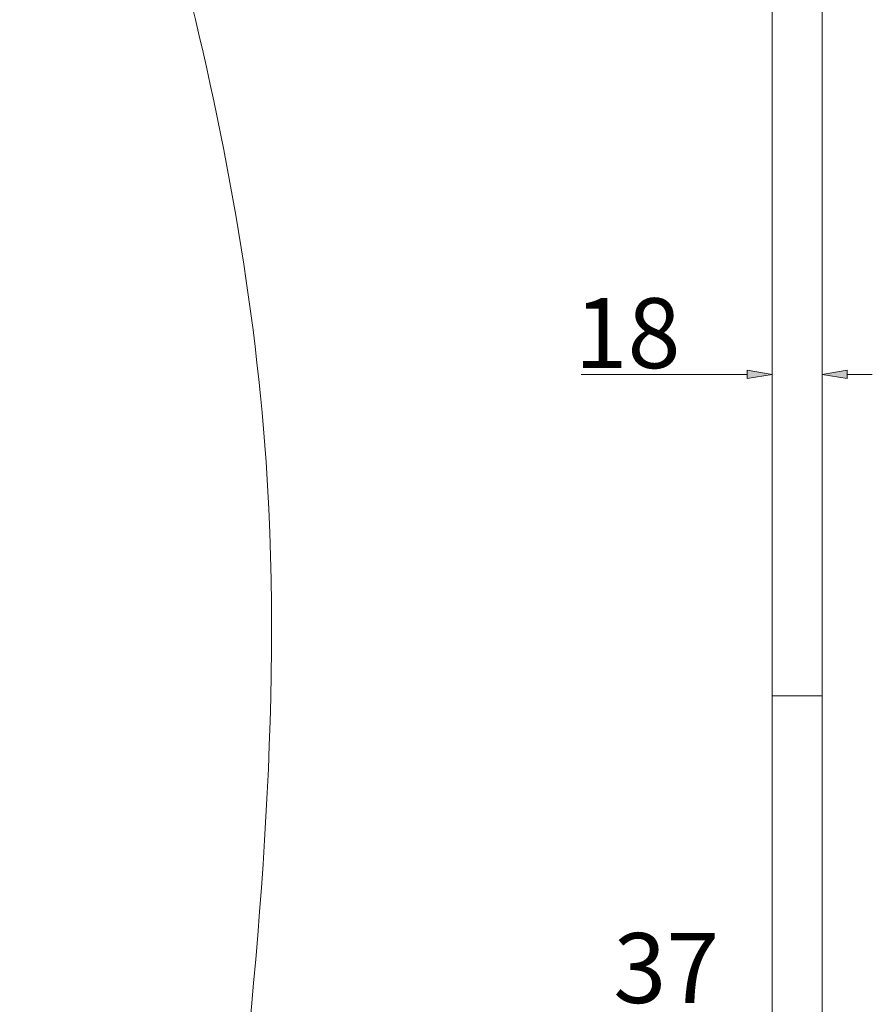
# Model space of a CAD drawing. Units: inches. Extents: x 182 to 297, y 159 to 341.
# Drawn here: x 272 to 296, y 250 to 278 of the extents above; entities that cross this region are included whole.
import ezdxf

# ---------------------------------------------------------------- set-up
doc = ezdxf.new("R2010")
doc.units = ezdxf.units.IN
doc.header["$MEASUREMENT"] = 0
doc.layers.add('_U+7C97_U+5B9E_U+7EBF', color=7, linetype='Continuous')

# ---------------------------------------------------------------- blocks, each defined once
blk = doc.blocks.new('block 6')
at = {"layer": '_U+7C97_U+5B9E_U+7EBF', "color": 7, "lineweight": 5, "true_color": 0xffffff}
blk.add_lwpolyline([(293.288, 315.184), (293.288, 247.301)], dxfattribs=at)
blk = doc.blocks.new('block 9')
at = {"layer": '_U+7C97_U+5B9E_U+7EBF', "color": 7, "lineweight": 5, "true_color": 0xffffff}
blk.add_lwpolyline([(294.699, 315.184), (294.699, 247.301)], dxfattribs=at)
blk = doc.blocks.new('block 1294')
at = {"color": 7, "lineweight": 5, "true_color": 0xffffff}
blk.add_lwpolyline([(294.699, 270.358), (294.699, 268.008)], dxfattribs=at)
blk = doc.blocks.new('block 1295')
at = {"color": 7, "lineweight": 5, "true_color": 0xffffff}
blk.add_lwpolyline([(293.288, 270.358), (293.288, 268.008)], dxfattribs=at)
blk = doc.blocks.new('block 1296')
at = {"color": 7, "lineweight": 5, "true_color": 0xffffff}
blk.add_lwpolyline([(295.405, 268.149), (296.111, 268.149)], dxfattribs=at)
blk = doc.blocks.new('block 1297')
at = {"color": 7, "lineweight": 5, "true_color": 0xffffff}
blk.add_lwpolyline([(292.583, 268.149), (287.889, 268.149)], dxfattribs=at)
blk = doc.blocks.new('block 1298')
at = {"true_color": 0xffffff}
h = blk.add_hatch(color=7, dxfattribs=at)
h.dxf.hatch_style = 2
h.paths.add_polyline_path([(295.405, 268.267), (294.699, 268.149), (295.405, 268.031)])
at = {"lineweight": 0}
blk.add_lwpolyline([(295.405, 268.267), (294.699, 268.149), (295.405, 268.031), (295.405, 268.267)], dxfattribs=at)
blk = doc.blocks.new('block 1299')
at = {"true_color": 0xffffff}
h = blk.add_hatch(color=7, dxfattribs=at)
h.dxf.hatch_style = 2
h.paths.add_polyline_path([(292.583, 268.267), (293.288, 268.149), (292.583, 268.031)])
at = {"lineweight": 0}
blk.add_lwpolyline([(292.583, 268.267), (293.288, 268.149), (292.583, 268.031), (292.583, 268.267)], dxfattribs=at)
blk = doc.blocks.new('block 1300')
at = {"color": 7, "true_color": 0xffffff, "insert": (287.705, 268.327), "char_height": 1.97577, "attachment_point": 7}
blk.add_mtext('\\fArial|b0|i0|c0|p34;\\W1;18', dxfattribs=at)
blk = doc.blocks.new('block 1326')
at = {"color": 7, "lineweight": 5, "true_color": 0xffffff}
blk.add_open_spline([(293.994, 173.766), (293.579, 172.887), (293.163, 172.008), (292.621, 171.19), (291.877, 170.068), (290.893, 169.062), (289.73, 168.42), (288.473, 167.725), (287.007, 167.457), (285.482, 167.594), (283.447, 167.778), (281.307, 168.686), (280.29, 170.129), (278.847, 172.177), (279.664, 175.303), (280.194, 178.33), (283.084, 194.864), (277.363, 208.466), (276.682, 222.989), (276.032, 236.848), (279.971, 251.545), (278.997, 265.677), (278.31, 275.65), (275.177, 285.341), (272.043, 295.032)], degree=3, knots=[0, 0, 0, 0, 1, 1, 1, 2, 2, 2, 3, 3, 3, 4, 4, 4, 5, 5, 5, 6, 6, 6, 7, 7, 7, 8, 8, 8, 8], dxfattribs=at)
blk = doc.blocks.new('block 1578')
at = {"color": 7, "lineweight": 5, "true_color": 0xffffff}
blk.add_lwpolyline([(293.302, 259.07), (294.686, 259.07)], dxfattribs=at)
blk = doc.blocks.new('block 1618')
at = {"color": 7, "true_color": 0xffffff, "insert": (288.8, 250.398), "char_height": 1.97577, "attachment_point": 7}
blk.add_mtext('\\fArial|b0|i0|c0|p34;\\W1;37', dxfattribs=at)
blk = doc.blocks.new('block 1645')
at = {"layer": 'Defpoints', "lineweight": 0}
blk.add_lwpolyline([(294.699, 270.499), (294.699, 270.499)], dxfattribs=at)
blk = doc.blocks.new('block 1646')
at = {"layer": 'Defpoints', "lineweight": 0}
blk.add_lwpolyline([(293.288, 270.499), (293.288, 270.499)], dxfattribs=at)
blk = doc.blocks.new('block 1647')
at = {"layer": 'Defpoints', "lineweight": 0}
blk.add_lwpolyline([(293.288, 268.149), (293.288, 268.149)], dxfattribs=at)

msp = doc.modelspace()

# ---------------------------------------------------------------- block references
for name in ['block 1326', 'block 1300', 'block 1295', 'block 1294', 'block 1297', 'block 1299', 'block 1298', 'block 1296', 'block 1578', 'block 1618']:
    msp.add_blockref(name, (0, 0))
at = {"layer": '_U+7C97_U+5B9E_U+7EBF'}
for name in ['block 6', 'block 9']:
    msp.add_blockref(name, (0, 0), dxfattribs=at)
at = {"layer": 'Defpoints'}
for name in ['block 1646', 'block 1645', 'block 1647']:
    msp.add_blockref(name, (0, 0), dxfattribs=at)

doc.saveas('drawing.dxf')
